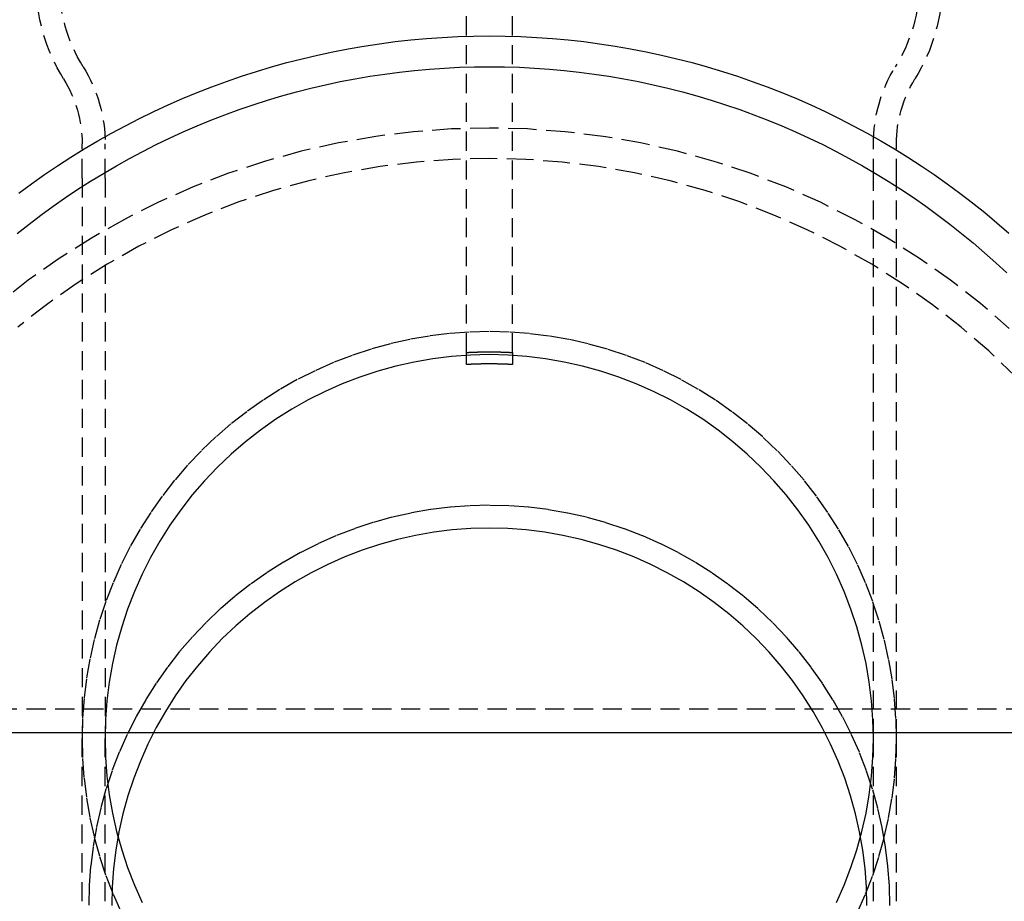
# Model space of a CAD drawing. Extents: x 1720 to 2543, y -120 to 466.
# Drawn here: x 2378 to 2442, y 297 to 354 of the extents above; entities that cross this region are included whole.
import ezdxf

# ---------------------------------------------------------------- set-up
doc = ezdxf.new("R2010")
doc.units = 0
doc.header["$LTSCALE"] = 5
doc.linetypes.add('VERDECKT', pattern=[0.375, 0.25, -0.125])
doc.layers.get('0').update_dxf_attribs({"linetype": 'CONTINUOUS'})
doc.layers.add('STEMPEL', color=3, linetype='CONTINUOUS')

# ---------------------------------------------------------------- blocks, each defined once
blk = doc.blocks.new('A$CA15452BB')
at = {"color": 1, "linetype": 'VERDECKT', "extrusion": (-2e-16, 1, -2e-16)}
for p, q in [((-302.095, 746.628), (-302.095, 776.91)), ((-299.095, 746.627), (-299.095, 776.91)), ((-327.103, 757.971), (-327.103, 760.207)), ((-325.603, 757.971), (-325.603, 760.207)), ((-275.603, 757.971), (-275.603, 760.207)), ((-274.103, 757.971), (-274.103, 760.207)), ((-327.103, 757.971), (-327.103, 721.521)), ((-325.603, 757.971), (-325.603, 721.521)), ((-275.603, 721.521), (-275.603, 757.971)), ((-274.103, 721.521), (-274.103, 757.971)), ((-302.095, 745.842), (-302.095, 746.628)), ((-299.095, 746.627), (-299.095, 745.841)), ((-245.095, 723.412), (-356.095, 723.412)), ((-327.103, 710.922), (-327.103, 721.521)), ((-325.603, 710.922), (-325.603, 721.521)), ((-275.603, 710.922), (-275.603, 721.521)), ((-274.103, 710.922), (-274.103, 721.521))]:
    blk.add_line(p, q, dxfattribs=at)
at = {"extrusion": (-2e-16, 1, -2e-16)}
blk.add_line((-356.095, 721.912), (-245.095, 721.912), dxfattribs=at)
at = {"color": 1, "linetype": 'VERDECKT'}
for points in [[(-331.212, 756.997, 0), (-330.385, 757.605, 0), (-329.546, 758.197, 0), (-328.696, 758.772, 0), (-327.834, 759.329, 0), (-326.961, 759.869, 0), (-326.077, 760.392, 0), (-325.183, 760.896, 0), (-324.279, 761.383, 0), (-323.365, 761.851, 0), (-322.442, 762.3, 0), (-321.511, 762.731, 0), (-320.571, 763.143, 0), (-319.622, 763.536, 0), (-318.666, 763.91, 0), (-317.703, 764.264, 0), (-316.733, 764.599, 0), (-315.756, 764.914, 0), (-314.773, 765.21, 0), (-313.785, 765.486, 0), (-312.791, 765.742, 0), (-311.792, 765.977, 0), (-310.789, 766.193, 0), (-309.781, 766.388, 0), (-308.77, 766.563, 0), (-307.755, 766.717, 0), (-306.738, 766.851, 0), (-305.718, 766.965, 0), (-304.696, 767.058, 0), (-303.672, 767.13, 0), (-302.647, 767.182, 0), (-301.622, 767.213, 0), (-300.595, 767.223, 0), (-299.569, 767.213, 0), (-298.544, 767.182, 0), (-297.519, 767.13, 0), (-296.495, 767.058, 0), (-295.473, 766.965, 0), (-294.453, 766.851, 0), (-293.436, 766.717, 0), (-292.421, 766.563, 0), (-291.41, 766.388, 0), (-290.402, 766.193, 0), (-289.399, 765.977, 0), (-288.4, 765.742, 0), (-287.406, 765.486, 0), (-286.417, 765.21, 0), (-285.435, 764.914, 0), (-284.458, 764.599, 0), (-283.488, 764.264, 0), (-282.524, 763.91, 0), (-281.569, 763.536, 0), (-280.62, 763.143, 0), (-279.68, 762.731, 0), (-278.748, 762.3, 0), (-277.826, 761.851, 0), (-276.912, 761.383, 0), (-276.008, 760.896, 0), (-275.114, 760.392, 0), (-274.23, 759.869, 0), (-273.357, 759.329, 0), (-272.495, 758.772, 0), (-271.644, 758.197, 0), (-270.806, 757.605, 0), (-269.979, 756.997, 0), (-269.164, 756.371, 0), (-268.362, 755.73, 0), (-267.574, 755.073, 0), (-266.798, 754.399, 0)], [(-331.324, 754.373, 0), (-330.557, 754.979, 0), (-329.778, 755.569, 0), (-328.988, 756.144, 0), (-328.186, 756.703, 0), (-327.373, 757.246, 0), (-326.55, 757.772, 0), (-325.716, 758.282, 0), (-324.872, 758.775, 0), (-324.019, 759.251, 0), (-323.156, 759.71, 0), (-322.285, 760.152, 0), (-321.405, 760.576, 0), (-320.516, 760.983, 0), (-319.62, 761.371, 0), (-318.716, 761.742, 0), (-317.804, 762.095, 0), (-316.886, 762.429, 0), (-315.962, 762.745, 0), (-315.031, 763.043, 0), (-314.095, 763.322, 0), (-313.153, 763.582, 0), (-312.207, 763.823, 0), (-311.255, 764.045, 0), (-310.3, 764.249, 0), (-309.34, 764.433, 0), (-308.377, 764.598, 0), (-307.411, 764.743, 0), (-306.443, 764.87, 0), (-305.472, 764.977, 0), (-304.499, 765.065, 0), (-303.524, 765.133, 0), (-302.549, 765.181, 0), (-301.572, 765.211, 0), (-300.595, 765.22, 0), (-299.619, 765.211, 0), (-298.642, 765.181, 0), (-297.667, 765.133, 0), (-296.692, 765.065, 0), (-295.719, 764.977, 0), (-294.748, 764.87, 0), (-293.779, 764.743, 0), (-292.813, 764.598, 0), (-291.851, 764.433, 0), (-290.891, 764.249, 0), (-289.936, 764.045, 0), (-288.984, 763.823, 0), (-288.038, 763.582, 0), (-287.096, 763.322, 0), (-286.16, 763.043, 0), (-285.229, 762.745, 0), (-284.304, 762.429, 0), (-283.386, 762.095, 0), (-282.475, 761.742, 0), (-281.571, 761.371, 0), (-280.675, 760.983, 0), (-279.786, 760.576, 0), (-278.906, 760.152, 0), (-278.035, 759.71, 0), (-277.172, 759.251, 0), (-276.319, 758.775, 0), (-275.475, 758.282, 0), (-274.641, 757.772, 0), (-273.818, 757.246, 0), (-273.005, 756.703, 0), (-272.203, 756.144, 0), (-271.413, 755.569, 0), (-270.634, 754.979, 0), (-269.867, 754.373, 0), (-269.112, 753.752, 0), (-268.37, 753.116, 0), (-267.64, 752.465, 0), (-266.924, 751.8, 0)], [(-266.759, 748.194, 0), (-268.631, 749.807, 0), (-270.581, 751.327, 0), (-272.603, 752.749, 0), (-274.692, 754.07, 0), (-276.844, 755.287, 0), (-279.053, 756.398, 0), (-281.314, 757.398, 0), (-283.621, 758.287, 0), (-285.969, 759.062, 0), (-288.353, 759.721, 0), (-290.766, 760.262, 0), (-293.202, 760.684, 0), (-295.657, 760.986, 0), (-298.123, 761.168, 0), (-300.595, 761.229, 0), (-303.068, 761.168, 0), (-305.534, 760.986, 0), (-307.988, 760.684, 0), (-310.425, 760.262, 0), (-312.838, 759.721, 0), (-315.221, 759.062, 0), (-317.57, 758.287, 0), (-319.877, 757.398, 0), (-322.138, 756.398, 0), (-324.347, 755.287, 0), (-326.499, 754.07, 0), (-328.588, 752.749, 0), (-330.61, 751.327, 0), (-332.559, 749.807, 0)], [(-266.377, 745.094, 0), (-268.097, 746.729, 0), (-269.895, 748.278, 0), (-271.768, 749.738, 0), (-273.71, 751.104, 0), (-275.717, 752.373, 0), (-277.783, 753.542, 0), (-279.905, 754.608, 0), (-282.076, 755.569, 0), (-284.292, 756.423, 0), (-286.548, 757.167, 0), (-288.837, 757.8, 0), (-291.154, 758.319, 0), (-293.495, 758.725, 0), (-295.852, 759.015, 0), (-298.221, 759.19, 0), (-300.595, 759.248, 0), (-302.97, 759.19, 0), (-305.339, 759.015, 0), (-307.696, 758.725, 0), (-310.036, 758.319, 0), (-312.354, 757.8, 0), (-314.643, 757.167, 0), (-316.898, 756.423, 0), (-319.115, 755.569, 0), (-321.286, 754.608, 0), (-323.408, 753.542, 0), (-325.474, 752.373, 0), (-327.481, 751.104, 0), (-329.423, 749.738, 0), (-331.295, 748.278, 0)], [(-300.603, 747.985, 0), (-301.904, 747.953, 0), (-303.201, 747.858, 0), (-304.492, 747.699, 0), (-305.773, 747.476, 0), (-307.042, 747.192, 0), (-308.296, 746.845, 0), (-309.531, 746.438, 0), (-310.744, 745.971, 0), (-311.934, 745.444, 0), (-313.095, 744.86, 0), (-314.227, 744.22, 0), (-315.326, 743.525, 0), (-316.389, 742.777, 0), (-317.415, 741.978, 0), (-318.4, 741.13, 0), (-319.342, 740.234, 0), (-320.239, 739.293, 0), (-321.088, 738.31, 0), (-321.888, 737.286, 0), (-322.637, 736.224, 0), (-323.333, 735.126, 0), (-323.974, 733.996, 0), (-324.559, 732.836, 0), (-325.086, 731.648, 0), (-325.554, 730.437, 0), (-325.962, 729.203, 0), (-326.309, 727.951, 0), (-326.594, 726.684, 0), (-326.817, 725.404, 0), (-326.976, 724.115, 0), (-327.071, 722.82, 0), (-327.103, 721.521, 0), (-327.071, 720.223, 0), (-326.976, 718.927, 0), (-326.817, 717.638, 0), (-326.594, 716.358, 0), (-326.309, 715.091, 0), (-325.962, 713.839, 0), (-325.554, 712.606, 0), (-325.086, 711.394, 0), (-324.559, 710.207, 0)], [(-276.648, 710.207, 0), (-276.121, 711.394, 0), (-275.652, 712.606, 0), (-275.244, 713.839, 0), (-274.898, 715.091, 0), (-274.613, 716.358, 0), (-274.39, 717.638, 0), (-274.231, 718.927, 0), (-274.135, 720.223, 0), (-274.103, 721.521, 0), (-274.135, 722.82, 0), (-274.231, 724.115, 0), (-274.39, 725.404, 0), (-274.613, 726.684, 0), (-274.898, 727.951, 0), (-275.244, 729.203, 0), (-275.652, 730.437, 0), (-276.121, 731.648, 0), (-276.648, 732.836, 0), (-277.232, 733.996, 0), (-277.874, 735.126, 0), (-278.569, 736.224, 0), (-279.318, 737.286, 0), (-280.119, 738.31, 0), (-280.968, 739.293, 0), (-281.865, 740.234, 0), (-282.807, 741.13, 0), (-283.792, 741.978, 0), (-284.817, 742.777, 0), (-285.881, 743.525, 0), (-286.98, 744.22, 0), (-288.111, 744.86, 0), (-289.273, 745.444, 0), (-290.462, 745.971, 0), (-291.676, 746.438, 0), (-292.911, 746.845, 0), (-294.164, 747.192, 0), (-295.433, 747.476, 0), (-296.715, 747.699, 0), (-298.006, 747.858, 0), (-299.303, 747.953, 0), (-300.603, 747.985, 0)], [(-300.603, 747.985, 0), (-301.904, 747.953, 0), (-303.201, 747.858, 0), (-304.492, 747.699, 0), (-305.773, 747.476, 0), (-307.042, 747.192, 0), (-308.296, 746.845, 0), (-309.531, 746.438, 0), (-310.744, 745.971, 0), (-311.934, 745.444, 0), (-313.095, 744.86, 0), (-314.227, 744.22, 0), (-315.326, 743.525, 0), (-316.389, 742.777, 0), (-317.415, 741.978, 0), (-318.4, 741.13, 0), (-319.342, 740.234, 0), (-320.239, 739.293, 0), (-321.088, 738.31, 0), (-321.888, 737.286, 0), (-322.637, 736.224, 0), (-323.333, 735.126, 0), (-323.974, 733.996, 0), (-324.559, 732.836, 0), (-325.086, 731.648, 0), (-325.554, 730.437, 0), (-325.962, 729.203, 0), (-326.309, 727.951, 0), (-326.594, 726.684, 0), (-326.817, 725.404, 0), (-326.976, 724.115, 0), (-327.071, 722.82, 0), (-327.103, 721.521, 0), (-327.071, 720.223, 0), (-326.976, 718.927, 0), (-326.817, 717.638, 0), (-326.594, 716.358, 0), (-326.309, 715.091, 0), (-325.962, 713.839, 0), (-325.554, 712.606, 0), (-325.086, 711.394, 0), (-324.559, 710.207, 0)], [(-276.648, 710.207, 0), (-276.121, 711.394, 0), (-275.652, 712.606, 0), (-275.244, 713.839, 0), (-274.898, 715.091, 0), (-274.613, 716.358, 0), (-274.39, 717.638, 0), (-274.231, 718.927, 0), (-274.135, 720.223, 0), (-274.103, 721.521, 0), (-274.135, 722.82, 0), (-274.231, 724.115, 0), (-274.39, 725.404, 0), (-274.613, 726.684, 0), (-274.898, 727.951, 0), (-275.244, 729.203, 0), (-275.652, 730.437, 0), (-276.121, 731.648, 0), (-276.648, 732.836, 0), (-277.232, 733.996, 0), (-277.874, 735.126, 0), (-278.569, 736.224, 0), (-279.318, 737.286, 0), (-280.119, 738.31, 0), (-280.968, 739.293, 0), (-281.865, 740.234, 0), (-282.807, 741.13, 0), (-283.792, 741.978, 0), (-284.817, 742.777, 0), (-285.881, 743.525, 0), (-286.98, 744.22, 0), (-288.111, 744.86, 0), (-289.273, 745.444, 0), (-290.462, 745.971, 0), (-291.676, 746.438, 0), (-292.911, 746.845, 0), (-294.164, 747.192, 0), (-295.433, 747.476, 0), (-296.715, 747.699, 0), (-298.006, 747.858, 0), (-299.303, 747.953, 0), (-300.603, 747.985, 0)], [(-302.095, 746.628, 0), (-302.072, 746.629, 0), (-302.049, 746.631, 0), (-302.025, 746.632, 0), (-302.002, 746.633, 0), (-301.978, 746.634, 0), (-301.955, 746.636, 0), (-301.932, 746.637, 0), (-301.908, 746.638, 0), (-301.885, 746.639, 0), (-301.861, 746.64, 0), (-301.838, 746.641, 0), (-301.814, 746.642, 0), (-301.791, 746.643, 0), (-301.768, 746.645, 0), (-301.744, 746.646, 0), (-301.721, 746.647, 0), (-301.697, 746.648, 0), (-301.674, 746.648, 0), (-301.65, 746.649, 0), (-301.627, 746.65, 0), (-301.604, 746.651, 0), (-301.58, 746.652, 0), (-301.557, 746.653, 0), (-301.533, 746.654, 0), (-301.51, 746.655, 0), (-301.486, 746.655, 0), (-301.463, 746.656, 0), (-301.439, 746.657, 0), (-301.416, 746.658, 0), (-301.393, 746.658, 0), (-301.369, 746.659, 0), (-301.346, 746.66, 0), (-301.322, 746.66, 0), (-301.299, 746.661, 0), (-301.275, 746.662, 0), (-301.252, 746.662, 0), (-301.229, 746.663, 0), (-301.205, 746.663, 0), (-301.182, 746.664, 0), (-301.158, 746.664, 0), (-301.135, 746.665, 0), (-301.111, 746.665, 0), (-301.088, 746.666, 0), (-301.064, 746.666, 0), (-301.041, 746.667, 0), (-301.018, 746.667, 0), (-300.994, 746.667, 0), (-300.971, 746.668, 0), (-300.947, 746.668, 0), (-300.924, 746.668, 0), (-300.9, 746.668, 0), (-300.877, 746.669, 0), (-300.853, 746.669, 0), (-300.83, 746.669, 0), (-300.806, 746.669, 0), (-300.783, 746.67, 0), (-300.76, 746.67, 0), (-300.736, 746.67, 0), (-300.713, 746.67, 0), (-300.689, 746.67, 0), (-300.666, 746.67, 0), (-300.642, 746.67, 0), (-300.619, 746.67, 0), (-300.595, 746.67, 0), (-300.572, 746.67, 0), (-300.549, 746.67, 0), (-300.525, 746.67, 0), (-300.502, 746.67, 0), (-300.478, 746.67, 0), (-300.455, 746.67, 0), (-300.431, 746.67, 0), (-300.408, 746.669, 0), (-300.384, 746.669, 0), (-300.361, 746.669, 0), (-300.337, 746.669, 0), (-300.314, 746.669, 0), (-300.291, 746.668, 0), (-300.267, 746.668, 0), (-300.244, 746.668, 0), (-300.22, 746.667, 0), (-300.197, 746.667, 0), (-300.173, 746.667, 0), (-300.15, 746.666, 0), (-300.126, 746.666, 0), (-300.103, 746.665, 0), (-300.08, 746.665, 0), (-300.056, 746.665, 0), (-300.033, 746.664, 0), (-300.009, 746.664, 0), (-299.986, 746.663, 0), (-299.962, 746.662, 0), (-299.939, 746.662, 0), (-299.915, 746.661, 0), (-299.892, 746.661, 0), (-299.869, 746.66, 0), (-299.845, 746.659, 0), (-299.822, 746.659, 0), (-299.798, 746.658, 0), (-299.775, 746.657, 0), (-299.751, 746.656, 0), (-299.728, 746.656, 0), (-299.704, 746.655, 0), (-299.681, 746.654, 0), (-299.658, 746.653, 0), (-299.634, 746.652, 0), (-299.611, 746.652, 0), (-299.587, 746.651, 0), (-299.564, 746.65, 0), (-299.54, 746.649, 0), (-299.517, 746.648, 0), (-299.494, 746.647, 0), (-299.47, 746.646, 0), (-299.447, 746.645, 0), (-299.423, 746.644, 0), (-299.4, 746.643, 0), (-299.376, 746.642, 0), (-299.353, 746.641, 0), (-299.33, 746.64, 0), (-299.306, 746.638, 0), (-299.283, 746.637, 0), (-299.259, 746.636, 0), (-299.236, 746.635, 0), (-299.213, 746.634, 0), (-299.189, 746.632, 0), (-299.166, 746.631, 0), (-299.142, 746.63, 0), (-299.119, 746.629, 0), (-299.095, 746.627, 0)], [(-300.603, 746.487, 0), (-301.83, 746.457, 0), (-303.054, 746.367, 0), (-304.272, 746.217, 0), (-305.481, 746.007, 0), (-306.678, 745.739, 0), (-307.86, 745.412, 0), (-309.026, 745.028, 0), (-310.17, 744.587, 0), (-311.292, 744.09, 0), (-312.388, 743.539, 0), (-313.456, 742.935, 0), (-314.493, 742.28, 0), (-315.496, 741.574, 0), (-316.463, 740.82, 0), (-317.392, 740.02, 0), (-318.281, 739.175, 0), (-319.127, 738.287, 0), (-319.929, 737.359, 0), (-320.684, 736.393, 0), (-321.39, 735.392, 0), (-322.047, 734.356, 0), (-322.651, 733.29, 0), (-323.203, 732.196, 0), (-323.7, 731.075, 0), (-324.142, 729.932, 0), (-324.527, 728.768, 0), (-324.854, 727.587, 0), (-325.123, 726.392, 0), (-325.333, 725.185, 0), (-325.483, 723.968, 0), (-325.573, 722.746, 0), (-325.603, 721.521, 0), (-325.573, 720.296, 0), (-325.483, 719.074, 0), (-325.333, 717.858, 0), (-325.123, 716.651, 0), (-324.854, 715.455, 0), (-324.527, 714.274, 0), (-324.142, 713.111, 0), (-323.7, 711.967, 0), (-323.203, 710.847, 0)], [(-278.004, 710.847, 0), (-277.506, 711.967, 0), (-277.065, 713.111, 0), (-276.68, 714.274, 0), (-276.353, 715.455, 0), (-276.084, 716.651, 0), (-275.874, 717.858, 0), (-275.724, 719.074, 0), (-275.633, 720.296, 0), (-275.603, 721.521, 0), (-275.633, 722.746, 0), (-275.724, 723.968, 0), (-275.874, 725.185, 0), (-276.084, 726.392, 0), (-276.353, 727.587, 0), (-276.68, 728.768, 0), (-277.065, 729.932, 0), (-277.506, 731.075, 0), (-278.004, 732.196, 0), (-278.555, 733.29, 0), (-279.16, 734.356, 0), (-279.817, 735.392, 0), (-280.523, 736.393, 0), (-281.278, 737.359, 0), (-282.08, 738.287, 0), (-282.926, 739.175, 0), (-283.814, 740.02, 0), (-284.744, 740.82, 0), (-285.711, 741.574, 0), (-286.714, 742.28, 0), (-287.751, 742.935, 0), (-288.818, 743.539, 0), (-289.914, 744.09, 0), (-291.036, 744.587, 0), (-292.181, 745.028, 0), (-293.346, 745.412, 0), (-294.529, 745.739, 0), (-295.726, 746.007, 0), (-296.935, 746.217, 0), (-298.153, 746.367, 0), (-299.377, 746.457, 0), (-300.603, 746.487, 0)], [(-300.603, 746.487, 0), (-301.83, 746.457, 0), (-303.054, 746.367, 0), (-304.272, 746.217, 0), (-305.481, 746.007, 0), (-306.678, 745.739, 0), (-307.86, 745.412, 0), (-309.026, 745.028, 0), (-310.17, 744.587, 0), (-311.292, 744.09, 0), (-312.388, 743.539, 0), (-313.456, 742.935, 0), (-314.493, 742.28, 0), (-315.496, 741.574, 0), (-316.463, 740.82, 0), (-317.392, 740.02, 0), (-318.281, 739.175, 0), (-319.127, 738.287, 0), (-319.929, 737.359, 0), (-320.684, 736.393, 0), (-321.39, 735.392, 0), (-322.047, 734.356, 0), (-322.651, 733.29, 0), (-323.203, 732.196, 0), (-323.7, 731.075, 0), (-324.142, 729.932, 0), (-324.527, 728.768, 0), (-324.854, 727.587, 0), (-325.123, 726.392, 0), (-325.333, 725.185, 0), (-325.483, 723.968, 0), (-325.573, 722.746, 0), (-325.603, 721.521, 0), (-325.573, 720.296, 0), (-325.483, 719.074, 0), (-325.333, 717.858, 0), (-325.123, 716.651, 0), (-324.854, 715.455, 0), (-324.527, 714.274, 0), (-324.142, 713.111, 0), (-323.7, 711.967, 0), (-323.203, 710.847, 0)], [(-278.004, 710.847, 0), (-277.506, 711.967, 0), (-277.065, 713.111, 0), (-276.68, 714.274, 0), (-276.353, 715.455, 0), (-276.084, 716.651, 0), (-275.874, 717.858, 0), (-275.724, 719.074, 0), (-275.633, 720.296, 0), (-275.603, 721.521, 0), (-275.633, 722.746, 0), (-275.724, 723.968, 0), (-275.874, 725.185, 0), (-276.084, 726.392, 0), (-276.353, 727.587, 0), (-276.68, 728.768, 0), (-277.065, 729.932, 0), (-277.506, 731.075, 0), (-278.004, 732.196, 0), (-278.555, 733.29, 0), (-279.16, 734.356, 0), (-279.817, 735.392, 0), (-280.523, 736.393, 0), (-281.278, 737.359, 0), (-282.08, 738.287, 0), (-282.926, 739.175, 0), (-283.814, 740.02, 0), (-284.744, 740.82, 0), (-285.711, 741.574, 0), (-286.714, 742.28, 0), (-287.751, 742.935, 0), (-288.818, 743.539, 0), (-289.914, 744.09, 0), (-291.036, 744.587, 0), (-292.181, 745.028, 0), (-293.346, 745.412, 0), (-294.529, 745.739, 0), (-295.726, 746.007, 0), (-296.935, 746.217, 0), (-298.153, 746.367, 0), (-299.377, 746.457, 0), (-300.603, 746.487, 0)], [(-299.095, 745.841, 0), (-299.119, 745.842, 0), (-299.142, 745.844, 0), (-299.166, 745.845, 0), (-299.189, 745.846, 0), (-299.213, 745.848, 0), (-299.236, 745.849, 0), (-299.259, 745.85, 0), (-299.283, 745.851, 0), (-299.306, 745.852, 0), (-299.33, 745.853, 0), (-299.353, 745.855, 0), (-299.376, 745.856, 0), (-299.4, 745.857, 0), (-299.423, 745.858, 0), (-299.447, 745.859, 0), (-299.47, 745.86, 0), (-299.494, 745.861, 0), (-299.517, 745.862, 0), (-299.54, 745.863, 0), (-299.564, 745.864, 0), (-299.587, 745.865, 0), (-299.611, 745.865, 0), (-299.634, 745.866, 0), (-299.658, 745.867, 0), (-299.681, 745.868, 0), (-299.704, 745.869, 0), (-299.728, 745.87, 0), (-299.751, 745.87, 0), (-299.775, 745.871, 0), (-299.798, 745.872, 0), (-299.822, 745.873, 0), (-299.845, 745.873, 0), (-299.869, 745.874, 0), (-299.892, 745.875, 0), (-299.915, 745.875, 0), (-299.939, 745.876, 0), (-299.962, 745.876, 0), (-299.986, 745.877, 0), (-300.009, 745.877, 0), (-300.033, 745.878, 0), (-300.056, 745.878, 0), (-300.08, 745.879, 0), (-300.103, 745.879, 0), (-300.126, 745.88, 0), (-300.15, 745.88, 0), (-300.173, 745.881, 0), (-300.197, 745.881, 0), (-300.22, 745.881, 0), (-300.244, 745.882, 0), (-300.267, 745.882, 0), (-300.291, 745.882, 0), (-300.314, 745.882, 0), (-300.337, 745.883, 0), (-300.361, 745.883, 0), (-300.384, 745.883, 0), (-300.408, 745.883, 0), (-300.431, 745.884, 0), (-300.455, 745.884, 0), (-300.478, 745.884, 0), (-300.502, 745.884, 0), (-300.525, 745.884, 0), (-300.549, 745.884, 0), (-300.572, 745.884, 0), (-300.595, 745.884, 0), (-300.619, 745.884, 0), (-300.642, 745.884, 0), (-300.666, 745.884, 0), (-300.689, 745.884, 0), (-300.713, 745.884, 0), (-300.736, 745.884, 0), (-300.76, 745.884, 0), (-300.783, 745.883, 0), (-300.806, 745.883, 0), (-300.83, 745.883, 0), (-300.853, 745.883, 0), (-300.877, 745.883, 0), (-300.9, 745.882, 0), (-300.924, 745.882, 0), (-300.947, 745.882, 0), (-300.971, 745.881, 0), (-300.994, 745.881, 0), (-301.018, 745.881, 0), (-301.041, 745.88, 0), (-301.064, 745.88, 0), (-301.088, 745.88, 0), (-301.111, 745.879, 0), (-301.135, 745.879, 0), (-301.158, 745.878, 0), (-301.182, 745.878, 0), (-301.205, 745.877, 0), (-301.229, 745.877, 0), (-301.252, 745.876, 0), (-301.275, 745.875, 0), (-301.299, 745.875, 0), (-301.322, 745.874, 0), (-301.346, 745.874, 0), (-301.369, 745.873, 0), (-301.393, 745.872, 0), (-301.416, 745.872, 0), (-301.439, 745.871, 0), (-301.463, 745.87, 0), (-301.486, 745.869, 0), (-301.51, 745.868, 0), (-301.533, 745.868, 0), (-301.557, 745.867, 0), (-301.58, 745.866, 0), (-301.604, 745.865, 0), (-301.627, 745.864, 0), (-301.65, 745.863, 0), (-301.674, 745.862, 0), (-301.697, 745.861, 0), (-301.721, 745.86, 0), (-301.744, 745.859, 0), (-301.768, 745.858, 0), (-301.791, 745.857, 0), (-301.814, 745.856, 0), (-301.838, 745.855, 0), (-301.861, 745.854, 0), (-301.885, 745.853, 0), (-301.908, 745.852, 0), (-301.932, 745.851, 0), (-301.955, 745.849, 0), (-301.978, 745.848, 0), (-302.002, 745.847, 0), (-302.025, 745.846, 0), (-302.049, 745.844, 0), (-302.072, 745.843, 0), (-302.095, 745.842, 0)], [(-300.603, 736.684, 0), (-301.882, 736.653, 0), (-303.158, 736.559, 0), (-304.428, 736.402, 0), (-305.689, 736.184, 0), (-306.937, 735.904, 0), (-308.171, 735.563, 0), (-309.385, 735.162, 0), (-310.579, 734.702, 0), (-311.749, 734.185, 0), (-312.892, 733.61, 0), (-314.005, 732.98, 0), (-315.086, 732.297, 0), (-316.132, 731.561, 0), (-317.141, 730.775, 0), (-318.11, 729.94, 0), (-319.036, 729.059, 0), (-319.919, 728.134, 0), (-320.754, 727.166, 0), (-321.542, 726.159, 0), (-322.278, 725.114, 0), (-322.963, 724.035, 0), (-323.594, 722.923, 0), (-324.169, 721.782, 0), (-324.687, 720.614, 0), (-325.148, 719.421, 0), (-325.549, 718.208, 0), (-325.89, 716.977, 0), (-326.171, 715.73, 0), (-326.389, 714.471, 0), (-326.546, 713.203, 0), (-326.64, 711.929, 0), (-326.672, 710.651, 0)], [(-274.535, 710.651, 0), (-274.566, 711.929, 0), (-274.661, 713.203, 0), (-274.817, 714.471, 0), (-275.036, 715.73, 0), (-275.316, 716.977, 0), (-275.658, 718.208, 0), (-276.059, 719.421, 0), (-276.519, 720.614, 0), (-277.038, 721.782, 0), (-277.613, 722.923, 0), (-278.244, 724.035, 0), (-278.928, 725.114, 0), (-279.665, 726.159, 0), (-280.452, 727.166, 0), (-281.288, 728.134, 0), (-282.17, 729.059, 0), (-283.097, 729.94, 0), (-284.066, 730.775, 0), (-285.074, 731.561, 0), (-286.121, 732.297, 0), (-287.202, 732.98, 0), (-288.315, 733.61, 0), (-289.458, 734.185, 0), (-290.627, 734.702, 0), (-291.821, 735.162, 0), (-293.036, 735.563, 0), (-294.269, 735.904, 0), (-295.518, 736.184, 0), (-296.778, 736.402, 0), (-298.048, 736.559, 0), (-299.324, 736.653, 0), (-300.603, 736.684, 0)], [(-300.603, 735.199, 0), (-301.809, 735.169, 0), (-303.012, 735.08, 0), (-304.209, 734.933, 0), (-305.397, 734.727, 0), (-306.574, 734.463, 0), (-307.737, 734.142, 0), (-308.882, 733.764, 0), (-310.007, 733.331, 0), (-311.11, 732.842, 0), (-312.187, 732.301, 0), (-313.237, 731.707, 0), (-314.256, 731.063, 0), (-315.242, 730.369, 0), (-316.193, 729.628, 0), (-317.106, 728.841, 0), (-317.98, 728.011, 0), (-318.811, 727.138, 0), (-319.599, 726.226, 0), (-320.341, 725.277, 0), (-321.036, 724.292, 0), (-321.681, 723.274, 0), (-322.276, 722.226, 0), (-322.818, 721.151, 0), (-323.307, 720.049, 0), (-323.741, 718.926, 0), (-324.119, 717.782, 0), (-324.441, 716.621, 0), (-324.705, 715.446, 0), (-324.911, 714.259, 0), (-325.059, 713.064, 0), (-325.148, 711.862, 0), (-325.177, 710.658, 0)], [(-276.029, 710.658, 0), (-276.059, 711.862, 0), (-276.148, 713.064, 0), (-276.295, 714.259, 0), (-276.502, 715.446, 0), (-276.766, 716.621, 0), (-277.087, 717.782, 0), (-277.466, 718.926, 0), (-277.9, 720.049, 0), (-278.389, 721.151, 0), (-278.931, 722.226, 0), (-279.526, 723.274, 0), (-280.171, 724.292, 0), (-280.865, 725.277, 0), (-281.607, 726.226, 0), (-282.395, 727.138, 0), (-283.227, 728.011, 0), (-284.1, 728.841, 0), (-285.014, 729.628, 0), (-285.965, 730.369, 0), (-286.951, 731.063, 0), (-287.97, 731.707, 0), (-289.019, 732.301, 0), (-290.097, 732.842, 0), (-291.199, 733.331, 0), (-292.325, 733.764, 0), (-293.47, 734.142, 0), (-294.632, 734.463, 0), (-295.809, 734.727, 0), (-296.998, 734.933, 0), (-298.195, 735.08, 0), (-299.398, 735.169, 0), (-300.603, 735.199, 0)]]:
    blk.add_polyline3d(points, dxfattribs=at)
at = {"color": 1, "linetype": 'VERDECKT', "extrusion": (0, -2e-16, -1)}
for centre, radius, start, end in [((318.103, 770.742), 12, 328.21167, 0), ((318.103, 770.742), 10.5, 328.21167, 0), ((283.103, 770.742), 10.5, 180, 211.78833), ((283.103, 770.742), 12, 180, 211.78833), ((335.103, 760.207), 9.5, 148.21167, 180), ((266.103, 760.207), 9.5, 0, 31.78833), ((335.103, 760.207), 8, 148.21167, 180), ((266.103, 760.207), 8, 0, 31.78833)]:
    blk.add_arc(centre, radius, start, end, dxfattribs=at)

msp = doc.modelspace()

# ---------------------------------------------------------------- block references
at = {"layer": 'STEMPEL'}
msp.add_blockref('A$CA15452BB', (2709.071, -413.794), dxfattribs=at)

doc.saveas('drawing.dxf')
